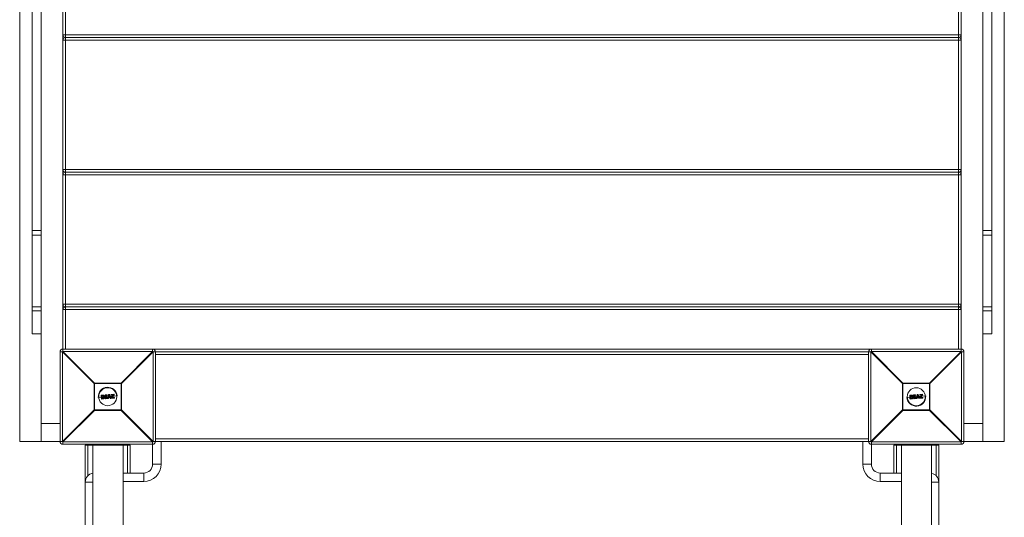
# Model space of a CAD drawing. Units: millimetres. Extents: x -1920 to 2090, y -2150 to 6200.
# Drawn here: x -968 to 128, y 4090 to 4644 of the extents above; entities that cross this region are included whole.
import ezdxf

# ---------------------------------------------------------------- set-up
doc = ezdxf.new("R2010")
doc.units = ezdxf.units.MM

msp = doc.modelspace()

# ---------------------------------------------------------------- linework, layer by layer
at = {"color": 7, "linetype": 'Continuous', "lineweight": 15}
for p, q in [((-968, 4174), (-968, 5174)), ((-944, 4174), (-944, 5174)), ((104, 4174), (104, 5174)), ((128, 5174), (128, 4174)), ((-954, 5094), (-954, 4294)), ((114, 5094), (114, 4294)), ((-920, 4274.4), (-920, 5073.6)), ((-917, 5071), (-917, 4277)), ((77, 4277), (77, 5071)), ((80, 4274.4), (80, 5073.6)), ((-920, 4627), (80, 4627)), ((80, 4621), (-920, 4621)), ((-917, 4624), (77, 4624)), ((-920, 4477), (80, 4477)), ((-917, 4474), (77, 4474)), ((80, 4471), (-920, 4471)), ((-944, 4409), (-954, 4409)), ((114, 4409), (104, 4409)), ((-944, 4404), (-954, 4404)), ((114, 4404), (104, 4404)), ((-944, 4324), (-954, 4324)), ((-944, 4319.5), (-954, 4319.5)), ((-920, 4327), (80, 4327)), ((80, 4321), (-920, 4321)), ((77, 4324), (-917, 4324)), ((114, 4324), (104, 4324)), ((114, 4319.5), (104, 4319.5)), ((-954, 4294), (-944, 4294)), ((104, 4294), (114, 4294)), ((-920, 4277), (80, 4277)), ((-820, 4274.4), (-820, 4277)), ((-20, 4277), (-20, 4274.4)), ((-920.4, 4274), (-923, 4274)), ((-923, 4174), (-923, 4274)), ((-885.2, 4238.8), (-920.4, 4274)), ((-920.4, 4274), (-920.4, 4174)), ((-920, 4274.4), (-884.8, 4239.2)), ((-820, 4274.4), (-920, 4274.4)), ((-855.2, 4239.2), (-820, 4274.4)), ((-819.6, 4274), (-854.8, 4238.8)), ((-819.6, 4174), (-819.6, 4274)), ((-819.6, 4274), (-20.4, 4274)), ((-817, 4274), (-817, 4174)), ((-23, 4271), (-817, 4271)), ((-23, 4174), (-23, 4274)), ((14.8, 4238.8), (-20.4, 4274)), ((-20.4, 4274), (-20.4, 4174)), ((-20, 4274.4), (15.2, 4239.2)), ((80, 4274.4), (-20, 4274.4)), ((44.8, 4239.2), (80, 4274.4)), ((80.4, 4274), (45.2, 4238.8)), ((80.4, 4174), (80.4, 4274)), ((83, 4274), (80.4, 4274)), ((83, 4274), (83, 4174)), ((-885.2, 4209.2), (-885.2, 4238.8)), ((-854.8, 4238.8), (-885.2, 4238.8)), ((-884.8, 4239.2), (-884.8, 4208.8)), ((-884.8, 4239.2), (-855.2, 4239.2)), ((-855.2, 4208.8), (-855.2, 4239.2)), ((-854.8, 4238.8), (-854.8, 4209.2)), ((45.2, 4238.8), (14.8, 4238.8)), ((14.8, 4209.2), (14.8, 4238.8)), ((15.2, 4239.2), (15.2, 4208.8)), ((15.2, 4239.2), (44.8, 4239.2)), ((44.8, 4208.8), (44.8, 4239.2)), ((45.2, 4238.8), (45.2, 4209.2)), ((-880.4, 4223.2), (-877.2, 4223.5)), ((-877, 4221.6), (-877.3, 4225.5)), ((-876, 4225.6), (-877.2, 4225.5)), ((-877.2, 4225.5), (-876.9, 4221.6)), ((-877.1, 4225.7), (-876, 4225.8)), ((-876.9, 4221.6), (-875.7, 4221.7)), ((-875.7, 4221.5), (-876.8, 4221.4)), ((-876.4, 4225.1), (-876.2, 4225.2)), ((-876.2, 4222.1), (-876.4, 4225.1)), ((-876.2, 4224.9), (-876.2, 4224.9)), ((-876.2, 4224.9), (-876, 4222.3)), ((-876, 4222.1), (-876.2, 4222.1)), ((-876.1, 4223.5), (-874.4, 4223.7)), ((-876, 4222.3), (-876, 4222.3)), ((-875.1, 4224.9), (-875.1, 4224.9)), ((-874.9, 4222.5), (-874.9, 4222.5)), ((-873.4, 4223.7), (-872.3, 4223.8)), ((-873, 4225.4), (-873, 4225.8)), ((-872.8, 4226), (-870.9, 4226.2)), ((-870.9, 4226), (-872.8, 4225.8)), ((-872.8, 4225.8), (-872.8, 4225.5)), ((-872.8, 4225.5), (-872.2, 4225.5)), ((-872.4, 4225.3), (-872.8, 4225.3)), ((-872.7, 4221.9), (-872.7, 4222.3)), ((-872.6, 4222.5), (-872.2, 4222.5)), ((-872.6, 4222.3), (-872.5, 4221.9)), ((-872, 4222.3), (-872.6, 4222.3)), ((-872.5, 4221.9), (-870.6, 4222.1)), ((-870.6, 4221.9), (-872.5, 4221.7)), ((-872.2, 4222.5), (-872.4, 4225.3)), ((-872.2, 4225.5), (-872, 4222.3)), ((-871.3, 4222.4), (-871.5, 4225.6)), ((-871.5, 4225.6), (-870.9, 4225.6)), ((-871.3, 4225.4), (-871.1, 4222.6)), ((-870.9, 4225.4), (-871.3, 4225.4)), ((-870.7, 4222.4), (-871.3, 4222.4)), ((-871.2, 4223.9), (-869.6, 4224)), ((-871.1, 4222.6), (-870.7, 4222.6)), ((-870.9, 4225.6), (-870.9, 4226)), ((-870.7, 4226), (-870.7, 4225.6)), ((-870.6, 4222.1), (-870.7, 4222.4)), ((-870.5, 4222.4), (-870.4, 4222.1)), ((-870.1, 4222.2), (-869.1, 4226.2)), ((-868.9, 4226.1), (-869.9, 4222.1)), ((-869.9, 4222.1), (-869.2, 4222.2)), ((-869.9, 4222.1), (-869.9, 4221.9)), ((-869.2, 4222), (-869.9, 4221.9)), ((-869.2, 4222.2), (-869, 4223.1)), ((-869, 4223.1), (-867.4, 4223.2)), ((-868.9, 4222.9), (-869, 4222.1)), ((-868.9, 4226.3), (-868, 4226.4)), ((-868, 4226.2), (-868.9, 4226.1)), ((-868.9, 4223.4), (-868.4, 4225.8)), ((-867.5, 4223.5), (-868.9, 4223.4)), ((-867.5, 4223), (-868.9, 4222.9)), ((-868.4, 4225.1), (-868.7, 4223.7)), ((-868.7, 4223.7), (-867.8, 4223.7)), ((-868.6, 4224.1), (-868, 4224.2)), ((-868.4, 4225.8), (-867.5, 4223.5)), ((-867.8, 4223.7), (-868.4, 4225.1)), ((-866.4, 4222.4), (-868, 4226.2)), ((-867.8, 4226.3), (-866.2, 4222.5)), ((-867.3, 4222.3), (-867.5, 4223)), ((-867.4, 4223.2), (-867.1, 4222.3)), ((-867.1, 4222.3), (-866.4, 4222.4)), ((-866.4, 4222.2), (-867.1, 4222.1)), ((-867, 4224.2), (-865.2, 4224.4)), ((-866.1, 4225.9), (-866.2, 4226.3)), ((-866, 4226.5), (-863.2, 4226.8)), ((-866, 4223.1), (-864.2, 4225.9)), ((-866, 4222.4), (-866, 4223)), ((-863.2, 4226.6), (-865.9, 4226.4)), ((-865.9, 4226.4), (-865.9, 4225.9)), ((-865.9, 4225.9), (-863.8, 4226.1)), ((-864.2, 4225.9), (-865.9, 4225.7)), ((-863.8, 4226.1), (-865.8, 4223)), ((-865.8, 4223), (-865.7, 4222.4)), ((-862.8, 4222.5), (-865.8, 4222.2)), ((-865.7, 4222.4), (-862.7, 4222.7)), ((-865.1, 4222.9), (-863.1, 4226)), ((-862.8, 4223.1), (-865.1, 4222.9)), ((-863, 4225.9), (-864.7, 4223.1)), ((-864.7, 4223.1), (-862.8, 4223.3)), ((-863.9, 4224.5), (-859.6, 4224.8)), ((-863.1, 4226), (-863.2, 4226.6)), ((-863, 4226.6), (-863, 4226)), ((-862.7, 4222.7), (-862.8, 4223.1)), ((-862.6, 4223.1), (-862.6, 4222.7)), ((19.6, 4223.2), (22.8, 4223.5)), ((23, 4221.6), (22.7, 4225.5)), ((24, 4225.6), (22.8, 4225.5)), ((22.8, 4225.5), (23.1, 4221.6)), ((22.9, 4225.7), (24, 4225.8)), ((23.1, 4221.6), (24.3, 4221.7)), ((24.3, 4221.5), (23.2, 4221.4)), ((23.6, 4225.1), (23.8, 4225.2)), ((23.8, 4222.1), (23.6, 4225.1)), ((23.8, 4224.9), (23.8, 4224.9)), ((23.8, 4224.9), (24, 4222.3)), ((24, 4222.1), (23.8, 4222.1)), ((23.9, 4223.5), (25.6, 4223.7)), ((24, 4222.3), (24, 4222.3)), ((24.9, 4224.9), (24.9, 4224.9)), ((25.1, 4222.5), (25.1, 4222.5)), ((26.6, 4223.7), (27.7, 4223.8)), ((27, 4225.4), (27, 4225.8)), ((27.2, 4226), (29.1, 4226.2)), ((29.1, 4226), (27.2, 4225.8)), ((27.2, 4225.8), (27.2, 4225.5)), ((27.2, 4225.5), (27.8, 4225.5)), ((27.6, 4225.3), (27.2, 4225.3)), ((27.3, 4221.9), (27.3, 4222.3)), ((27.4, 4222.5), (27.8, 4222.5)), ((27.4, 4222.3), (27.5, 4221.9)), ((28, 4222.3), (27.4, 4222.3)), ((27.5, 4221.9), (29.4, 4222.1)), ((29.4, 4221.9), (27.5, 4221.7)), ((27.8, 4222.5), (27.6, 4225.3)), ((27.8, 4225.5), (28, 4222.3)), ((28.7, 4222.4), (28.5, 4225.6)), ((28.5, 4225.6), (29.1, 4225.6)), ((28.7, 4225.4), (28.9, 4222.6)), ((29.1, 4225.4), (28.7, 4225.4)), ((29.3, 4222.4), (28.7, 4222.4)), ((28.8, 4223.9), (30.4, 4224)), ((28.9, 4222.6), (29.3, 4222.6)), ((29.1, 4225.6), (29.1, 4226)), ((29.3, 4226), (29.3, 4225.6)), ((29.4, 4222.1), (29.3, 4222.4)), ((29.5, 4222.4), (29.6, 4222.1)), ((29.9, 4222.2), (30.9, 4226.2)), ((31.1, 4226.1), (30.1, 4222.1)), ((30.1, 4222.1), (30.8, 4222.2)), ((30.1, 4222.1), (30.1, 4221.9)), ((30.8, 4222), (30.1, 4221.9)), ((30.8, 4222.2), (31, 4223.1)), ((31, 4223.1), (32.6, 4223.2)), ((31.1, 4222.9), (31, 4222.1)), ((31.1, 4226.3), (32, 4226.4)), ((32, 4226.2), (31.1, 4226.1)), ((31.1, 4223.4), (31.6, 4225.8)), ((32.5, 4223.5), (31.1, 4223.4)), ((32.5, 4223), (31.1, 4222.9)), ((31.6, 4225.1), (31.3, 4223.7)), ((31.3, 4223.7), (32.2, 4223.7)), ((31.4, 4224.1), (32, 4224.2)), ((31.6, 4225.8), (32.5, 4223.5)), ((32.2, 4223.7), (31.6, 4225.1)), ((33.6, 4222.4), (32, 4226.2)), ((32.2, 4226.3), (33.8, 4222.5)), ((32.7, 4222.3), (32.5, 4223)), ((32.6, 4223.2), (32.9, 4222.3)), ((32.9, 4222.3), (33.6, 4222.4)), ((33.6, 4222.2), (32.9, 4222.1)), ((33, 4224.2), (34.8, 4224.4)), ((33.9, 4225.9), (33.8, 4226.3)), ((34, 4226.5), (36.8, 4226.8)), ((34, 4223.1), (35.8, 4225.9)), ((34, 4222.4), (34, 4223)), ((36.8, 4226.6), (34.1, 4226.4)), ((34.1, 4226.4), (34.1, 4225.9)), ((34.1, 4225.9), (36.2, 4226.1)), ((35.8, 4225.9), (34.1, 4225.7)), ((36.2, 4226.1), (34.2, 4223)), ((34.2, 4223), (34.3, 4222.4)), ((37.2, 4222.5), (34.2, 4222.2)), ((34.3, 4222.4), (37.3, 4222.7)), ((34.9, 4222.9), (36.9, 4226)), ((37.2, 4223.1), (34.9, 4222.9)), ((37, 4225.9), (35.3, 4223.1)), ((35.3, 4223.1), (37.2, 4223.3)), ((36.1, 4224.5), (40.4, 4224.8)), ((36.9, 4226), (36.8, 4226.6)), ((37, 4226.6), (37, 4226)), ((37.3, 4222.7), (37.2, 4223.1)), ((37.4, 4223.1), (37.4, 4222.7)), ((-920.4, 4174), (-885.2, 4209.2)), ((-884.8, 4208.8), (-920, 4173.6)), ((-885.2, 4209.2), (-854.8, 4209.2)), ((-855.2, 4208.8), (-884.8, 4208.8)), ((-820, 4173.6), (-855.2, 4208.8)), ((-854.8, 4209.2), (-819.6, 4174)), ((-20.4, 4174), (14.8, 4209.2)), ((15.2, 4208.8), (-20, 4173.6)), ((14.8, 4209.2), (45.2, 4209.2)), ((44.8, 4208.8), (15.2, 4208.8)), ((80, 4173.6), (44.8, 4208.8)), ((45.2, 4209.2), (80.4, 4174)), ((-817, 4177), (-23, 4177)), ((-968, 4174), (-920.4, 4174)), ((-920, 4173.6), (-820, 4173.6)), ((-920, 4173.6), (-920, 4171)), ((-820, 4171), (-920, 4171)), ((-895, 4031.5), (-895, 4170)), ((-895, 4170), (-845, 4170)), ((-890, 4170), (-890, 4171)), ((-889.7, 4171), (-889.7, 4170)), ((-886.4, 4170), (-886.4, 2268)), ((-852.9, 2268), (-852.9, 4170)), ((-849.7, 4171), (-849.7, 4170)), ((-845, 4139), (-845, 4170)), ((-820, 4149), (-820, 4173.6)), ((-20.4, 4174), (-819.6, 4174)), ((-20, 4173.6), (80, 4173.6)), ((-20, 4173.6), (-20, 4149)), ((80, 4171), (-20, 4171)), ((5, 4139), (5, 4170)), ((5, 4170), (55, 4170)), ((10, 4170), (10, 4171)), ((10.3, 4171), (10.3, 4170)), ((13.6, 4170), (13.6, 2268)), ((47.1, 2268), (47.1, 4170)), ((50.3, 4171), (50.3, 4170)), ((55, 4170), (55, 4031.5)), ((80, 4171), (80, 4173.6)), ((80.4, 4174), (128, 4174)), ((-820, 4149), (-810.5, 4149)), ((-29.5, 4149), (-20, 4149)), ((-852.9, 4139), (-830, 4139)), ((-830, 4139), (-830, 4129.5)), ((-10, 4129.5), (-10, 4139)), ((-10, 4139), (13.6, 4139))]:
    msp.add_line(p, q, dxfattribs=at)
at = {"color": 8, "linetype": 'Continuous', "lineweight": 15}
for p, q in [((-944, 4194), (-923, 4194)), ((83, 4194), (104, 4194)), ((-892, 4136.1), (-892, 4170)), ((-879.7, 4171), (-879.7, 4170)), ((-859.7, 4171), (-859.7, 4170)), ((-848, 4139), (-848, 4170)), ((-810.5, 4174), (-810.5, 4149)), ((-29.5, 4149), (-29.5, 4174)), ((8, 4139), (8, 4170)), ((20.3, 4171), (20.3, 4170)), ((40.3, 4171), (40.3, 4170)), ((52, 4136.1), (52, 4170)), ((-895, 4129), (-886.4, 4129)), ((-830, 4129.5), (-852.9, 4129.5)), ((13.6, 4129.5), (-10, 4129.5)), ((47.1, 4129), (55, 4129))]:
    msp.add_line(p, q, dxfattribs=at)
at = {"color": 7, "linetype": 'Continuous', "lineweight": 15}
for centre in [(-870, 4224), (30, 4224)]:
    msp.add_circle(centre, 10, dxfattribs=at)
for centre, radius, start, end in [((-917, 4627), 3, 180, 270), ((77, 4627), 3, 270, 0), ((-917, 4621), 3, 90, 180), ((77, 4621), 3, 0, 90), ((-917, 4477), 3, 180, 270), ((-917, 4471), 3, 90, 180), ((77, 4477), 3, 270, 360), ((77, 4471), 3, 0, 90), ((-917, 4327), 3, 180, 270), ((-917, 4321), 3, 90, 180), ((77, 4327), 3, 270, 360), ((77, 4321), 3, 360, 90), ((-920, 4274), 3, 90, 180), ((-820, 4274), 3, 360, 90), ((-20, 4274), 3, 90, 180), ((80, 4274), 3, 0, 90), ((-897.4, 4251.4), 32.3, 134.5086, 135.4914), ((-842.6, 4251.4), 32.3, 44.5086, 45.4914), ((2.6, 4251.4), 32.3, 134.5086, 135.4914), ((57.4, 4251.4), 32.3, 44.5086, 45.4914), ((-862.2, 4216.2), 32.3, 134.5086, 135.4914), ((-870, 4224), 10.5, 4.3537, 184.3537), ((-877.8, 4216.2), 32.3, 44.5086, 45.4914), ((37.8, 4216.2), 32.3, 134.5086, 135.4914), ((22.2, 4216.2), 32.3, 44.5086, 45.4914), ((-877.1, 4225.5), 0.2, 94.3537, 184.3537), ((-877.1, 4224.9), 0.657, 91.2932, 105.4279), ((-876.9, 4225.6), 0.271, 151.943, 193.538), ((-877, 4222.3), 0.709, 264.1111, 277.1905), ((-876.8, 4221.6), 0.2, 184.3537, 274.3537), ((-876.6, 4221.6), 0.273, 175.1445, 216.6871), ((-872.8, 4225.8), 0.2, 94.3537, 184.3537), ((-872.8, 4225), 0.806, 91.2319, 104.4557), ((-872.8, 4224.5), 0.978, 91.778, 102.6607), ((-872.8, 4225.5), 0.2, 184.3537, 274.3537), ((-872.2, 4225.9), 0.635, 171.2893, 188.4279), ((-872.1, 4225.5), 0.728, 180.1265, 196.6911), ((-872.5, 4222.3), 0.2, 94.3537, 184.3537), ((-872.7, 4223.3), 1.08, 266.8114, 276.6953), ((-872.6, 4222.8), 0.87, 265.0123, 277.2449), ((-872.5, 4221.9), 0.2, 184.3537, 274.3537), ((-871.8, 4222.4), 0.724, 171.9907, 188.5734), ((-871.9, 4221.9), 0.639, 180.2744, 197.3828), ((-868.8, 4226.2), 2.14, 180.5116, 185.5706), ((-870.9, 4226), 0.2, 4.3537, 94.3537), ((-870.8, 4225.1), 0.921, 84.811, 97.5696), ((-870.8, 4224.5), 1.12, 86.5085, 97.0044), ((-870.9, 4225.6), 0.2, 274.3537, 4.3537), ((-868.5, 4225.7), 2.46, 183.0972, 187.9777), ((-868.2, 4222.7), 2.45, 180.7221, 185.6083), ((-870.7, 4222.4), 0.2, 4.3537, 94.3537), ((-870.7, 4223.7), 1.23, 271.945, 281.4762), ((-870.7, 4223.1), 0.995, 271.3769, 283.1772), ((-870.6, 4222.1), 0.2, 274.3537, 4.3537), ((-868.5, 4222.2), 2.15, 183.1356, 188.1853), ((-869.7, 4223.1), 1.03, 247.4793, 258.7576), ((-869.9, 4222.1), 0.2, 165.9222, 274.3537), ((-868.9, 4223.2), 1.08, 254.9917, 265.3296), ((-871.8, 4221.9), 2.62, 1.2119, 5.3531), ((-869.2, 4222.2), 0.2, 274.3537, 347.5109), ((-868.9, 4226.1), 0.2, 94.3537, 165.9222), ((-869.1, 4225.4), 0.8, 72.2571, 86.8837), ((-870.2, 4226.1), 1.31, 2.3685, 10.6371), ((-868.8, 4226.2), 0.783, 1.0409, 14.9143), ((-868, 4226.2), 0.2, 22.7853, 94.3537), ((-867.5, 4225), 1.3, 106.5575, 114.7217), ((-867.4, 4223), 0.757, 279.228, 295.3471), ((-867.1, 4222.3), 0.2, 201.1966, 274.3537), ((-867.7, 4222.2), 0.614, 350.7675, 8.6012), ((-866.6, 4222.9), 0.576, 288.4421, 306.9891), ((-866.4, 4222.4), 0.2, 274.3537, 22.7853), ((-866.9, 4222.3), 0.501, 347.6064, 9.5389), ((-866, 4226.4), 0.2, 94.3537, 184.3537), ((-865.9, 4225.3), 1.03, 91.0017, 103.4946), ((-865.9, 4225.9), 0.2, 184.3537, 274.3537), ((-865.9, 4224.7), 1.29, 91.6818, 101.6229), ((-866.3, 4226.4), 0.416, 358.1834, 24.6356), ((-866.6, 4221.7), 1.54, 55.8008, 64.1091), ((-865.8, 4223), 0.2, 148.0314, 184.3537), ((-866, 4224.5), 1.55, 268.3079, 276.5729), ((-865.9, 4223.5), 1.11, 265.8927, 277.4511), ((-865.8, 4222.4), 0.2, 184.3537, 274.3537), ((-866.4, 4225.9), 0.474, 345.152, 10.8001), ((-866.2, 4222.4), 0.428, 344.6269, 10.3935), ((-863.4, 4226.6), 0.272, 355.1795, 36.7175), ((-863.2, 4226.6), 0.2, 4.3537, 94.3537), ((-863.1, 4225.9), 0.657, 83.2826, 97.4143), ((-863.2, 4225.7), 0.303, 31.4423, 65.2908), ((-863, 4225.1), 0.896, 86.2678, 96.6045), ((-863.2, 4226), 0.2, 328.0255, 4.3537), ((-863.1, 4223.1), 0.301, 354.4815, 35.6272), ((-862.8, 4223.1), 0.2, 4.3537, 94.3537), ((-862.8, 4224), 0.903, 272.1337, 282.3503), ((-863, 4222.6), 0.27, 331.6199, 13.6487), ((-862.8, 4222.7), 0.2, 274.3537, 4.3537), ((-862.8, 4223.4), 0.706, 271.5175, 284.6208), ((30, 4224), 10.5, 184.3537, 4.3537), ((22.9, 4225.5), 0.2, 94.3537, 184.3537), ((22.9, 4224.9), 0.657, 91.2932, 105.4279), ((23.1, 4225.6), 0.271, 151.943, 193.538), ((23, 4222.3), 0.709, 264.1111, 277.1905), ((23.2, 4221.6), 0.2, 184.3537, 274.3537), ((23.4, 4221.6), 0.273, 175.1445, 216.6871), ((27.2, 4225.8), 0.2, 94.3537, 184.3537), ((27.2, 4225), 0.806, 91.2319, 104.4557), ((27.2, 4224.5), 0.978, 91.778, 102.6607), ((27.2, 4225.5), 0.2, 184.3537, 274.3537), ((27.8, 4225.9), 0.635, 171.2893, 188.4279), ((27.9, 4225.5), 0.728, 180.1265, 196.6911), ((27.5, 4222.3), 0.2, 94.3537, 184.3537), ((27.3, 4223.3), 1.08, 266.8114, 276.6953), ((27.4, 4222.8), 0.87, 265.0123, 277.2449), ((27.5, 4221.9), 0.2, 184.3537, 274.3537), ((28.2, 4222.4), 0.724, 171.9907, 188.5734), ((28.1, 4221.9), 0.639, 180.2744, 197.3828), ((31.2, 4226.2), 2.14, 180.5116, 185.5706), ((29.1, 4226), 0.2, 4.3537, 94.3537), ((29.2, 4225.1), 0.921, 84.811, 97.5696), ((29.2, 4224.5), 1.12, 86.5085, 97.0044), ((29.1, 4225.6), 0.2, 274.3537, 4.3537), ((31.5, 4225.7), 2.46, 183.0972, 187.9777), ((31.8, 4222.7), 2.45, 180.7221, 185.6083), ((29.3, 4222.4), 0.2, 4.3537, 94.3537), ((29.3, 4223.7), 1.23, 271.945, 281.4762), ((29.3, 4223.1), 0.995, 271.3769, 283.1772), ((29.4, 4222.1), 0.2, 274.3537, 4.3537), ((31.5, 4222.2), 2.15, 183.1356, 188.1853), ((30.3, 4223.1), 1.03, 247.4793, 258.7576), ((30.1, 4222.1), 0.2, 165.9222, 274.3537), ((31.1, 4223.2), 1.08, 254.9917, 265.3296), ((28.2, 4221.9), 2.62, 1.2119, 5.3531), ((30.8, 4222.2), 0.2, 274.3537, 347.5109), ((31.1, 4226.1), 0.2, 94.3537, 165.9222), ((30.9, 4225.4), 0.8, 72.2571, 86.8837), ((29.8, 4226.1), 1.31, 2.3685, 10.6371), ((31.2, 4226.2), 0.783, 1.0409, 14.9143), ((32, 4226.2), 0.2, 22.7853, 94.3537), ((32.5, 4225), 1.3, 106.5575, 114.7217), ((32.6, 4223), 0.757, 279.228, 295.3471), ((32.9, 4222.3), 0.2, 201.1966, 274.3537), ((32.3, 4222.2), 0.614, 350.7675, 8.6012), ((33.4, 4222.9), 0.576, 288.4421, 306.9891), ((33.6, 4222.4), 0.2, 274.3537, 22.7853), ((33.1, 4222.3), 0.501, 347.6064, 9.5389), ((34, 4226.4), 0.2, 94.3537, 184.3537), ((34.1, 4225.3), 1.03, 91.0017, 103.4946), ((34.1, 4225.9), 0.2, 184.3537, 274.3537), ((34.1, 4224.7), 1.29, 91.6818, 101.6229), ((33.7, 4226.4), 0.416, 358.1834, 24.6356), ((33.4, 4221.7), 1.54, 55.8008, 64.1091), ((34.2, 4223), 0.2, 148.0314, 184.3537), ((34, 4224.5), 1.55, 268.3079, 276.5729), ((34.1, 4223.5), 1.11, 265.8927, 277.4511), ((34.2, 4222.4), 0.2, 184.3537, 274.3537), ((33.6, 4225.9), 0.474, 345.152, 10.8001), ((33.8, 4222.4), 0.428, 344.6269, 10.3935), ((36.6, 4226.6), 0.272, 355.1795, 36.7175), ((36.8, 4226.6), 0.2, 4.3537, 94.3537), ((36.9, 4225.9), 0.657, 83.2826, 97.4143), ((36.8, 4225.7), 0.303, 31.4423, 65.2908), ((37, 4225.1), 0.896, 86.2678, 96.6045), ((36.8, 4226), 0.2, 328.0255, 4.3537), ((36.9, 4223.1), 0.301, 354.4815, 35.6272), ((37.2, 4223.1), 0.2, 4.3537, 94.3537), ((37.2, 4224), 0.903, 272.1337, 282.3503), ((37, 4222.6), 0.27, 331.6199, 13.6487), ((37.2, 4222.7), 0.2, 274.3537, 4.3537), ((37.2, 4223.4), 0.706, 271.5175, 284.6208), ((-862.2, 4231.8), 32.3, 224.5086, 225.4914), ((-877.8, 4231.8), 32.3, 314.5086, 315.4914), ((37.8, 4231.8), 32.3, 224.5086, 225.4914), ((22.2, 4231.8), 32.3, 314.5086, 315.4914), ((-920, 4174), 3, 180, 270), ((-897.4, 4196.6), 32.3, 224.5086, 225.4914), ((-842.6, 4196.6), 32.3, 314.5086, 315.4914), ((-820, 4174), 3, 270, 0), ((-20, 4174), 3, 180, 270), ((2.6, 4196.6), 32.3, 224.5086, 225.4914), ((57.4, 4196.6), 32.3, 314.5086, 315.4914), ((80, 4174), 3, 270, 0), ((-830, 4149), 19.5, 270, 0), ((-830, 4149), 10, 270, 360), ((-10, 4149), 19.5, 180, 270), ((-10, 4149), 10, 180, 270), ((-885, 4129), 10, 98.1938, 180), ((45, 4129), 10, 0, 78.0254)]:
    msp.add_arc(centre, radius, start, end, dxfattribs=at)
for points, knots in [([(-876.2, 4224.9), (-876.2, 4224.9), (-876.2, 4225), (-876.2, 4225), (-876.3, 4225), (-876.3, 4225.1), (-876.4, 4225.1), (-876.4, 4225.1)], [0, 0, 0, 0, 0.25, 0.25, 0.5, 0.5, 1, 1, 1, 1]), ([(-876.2, 4225.2), (-876, 4225.2), (-875.8, 4225.2), (-875.5, 4225.2), (-875.4, 4225.2), (-875.3, 4225.2), (-875.3, 4225.1), (-875.2, 4225.1), (-875.1, 4225.1), (-875.1, 4225.1)], [0, 0, 0, 0, 0.5, 0.5, 0.75, 0.75, 0.875, 0.875, 1, 1, 1, 1]), ([(-876.2, 4224.9), (-876.2, 4224.9), (-876.2, 4225), (-876.2, 4225), (-876.2, 4225.1), (-876.2, 4225.2)], [0, 0, 0, 0, 0.5, 0.5, 1, 1, 1, 1]), ([(-875.1, 4224.9), (-875.2, 4224.9), (-875.2, 4224.9), (-875.3, 4224.9), (-875.3, 4225), (-875.4, 4225), (-875.5, 4225), (-875.6, 4225), (-875.6, 4225), (-875.8, 4225), (-876, 4225), (-876.2, 4224.9)], [0, 0, 0, 0, 0.125, 0.125, 0.25, 0.25, 0.375, 0.375, 0.5, 0.5, 1, 1, 1, 1]), ([(-876, 4222.3), (-876, 4222.3), (-876, 4222.3), (-876, 4222.2), (-876.1, 4222.2), (-876.1, 4222.2), (-876.2, 4222.1), (-876.2, 4222.1)], [0, 0, 0, 0, 0.25, 0.25, 0.5, 0.5, 1, 1, 1, 1]), ([(-876, 4225.8), (-875.7, 4225.8), (-875.5, 4225.8), (-875.1, 4225.8), (-874.9, 4225.8), (-874.7, 4225.7), (-874.7, 4225.7), (-874.5, 4225.6), (-874.5, 4225.6), (-874.4, 4225.6)], [0, 0, 0, 0, 0.5, 0.5, 0.75, 0.75, 0.875, 0.875, 1, 1, 1, 1]), ([(-876, 4225.8), (-876, 4225.8), (-876, 4225.8), (-876, 4225.7), (-876, 4225.6), (-876, 4225.6)], [0, 0, 0, 0, 0.5, 0.5, 1, 1, 1, 1]), ([(-874.5, 4225.4), (-874.6, 4225.4), (-874.6, 4225.5), (-874.8, 4225.5), (-874.8, 4225.5), (-875, 4225.6), (-875.1, 4225.6), (-875.5, 4225.6), (-875.8, 4225.6), (-876, 4225.6)], [0, 0, 0, 0, 0.125, 0.125, 0.25, 0.25, 0.5, 0.5, 1, 1, 1, 1]), ([(-876, 4222.3), (-875.8, 4222.3), (-875.6, 4222.3), (-875.3, 4222.3), (-875.2, 4222.4), (-875.1, 4222.4), (-875.1, 4222.4), (-875, 4222.5), (-874.9, 4222.5), (-874.9, 4222.5)], [0, 0, 0, 0, 0.5, 0.5, 0.75, 0.75, 0.875, 0.875, 1, 1, 1, 1]), ([(-874.8, 4222.4), (-874.8, 4222.3), (-874.9, 4222.3), (-875, 4222.3), (-875, 4222.2), (-875.2, 4222.2), (-875.3, 4222.1), (-875.5, 4222.1), (-875.6, 4222.1), (-875.8, 4222.1), (-875.9, 4222.1), (-876, 4222.1)], [0, 0, 0, 0, 0.125, 0.125, 0.25, 0.25, 0.5, 0.5, 0.75, 0.75, 1, 1, 1, 1]), ([(-876, 4222.3), (-876, 4222.3), (-876, 4222.3), (-876, 4222.2), (-876, 4222.1), (-876, 4222.1)], [0, 0, 0, 0, 0.5, 0.5, 1, 1, 1, 1]), ([(-875.7, 4221.7), (-875.6, 4221.7), (-875.5, 4221.7), (-875.2, 4221.7), (-875.1, 4221.7), (-874.8, 4221.8), (-874.7, 4221.8), (-874.6, 4221.9), (-874.5, 4222), (-874.4, 4222), (-874.3, 4222.1), (-874.3, 4222.1)], [0, 0, 0, 0, 0.25, 0.25, 0.5, 0.5, 0.75, 0.75, 0.875, 0.875, 1, 1, 1, 1]), ([(-874.1, 4221.9), (-874.2, 4221.9), (-874.3, 4221.9), (-874.4, 4221.8), (-874.4, 4221.8), (-874.6, 4221.7), (-874.7, 4221.6), (-875, 4221.6), (-875.1, 4221.5), (-875.4, 4221.5), (-875.5, 4221.5), (-875.7, 4221.5)], [0, 0, 0, 0, 0.125, 0.125, 0.25, 0.25, 0.5, 0.5, 0.75, 0.75, 1, 1, 1, 1]), ([(-875.7, 4221.5), (-875.7, 4221.5), (-875.7, 4221.5), (-875.7, 4221.6), (-875.7, 4221.6), (-875.7, 4221.7)], [0, 0, 0, 0, 0.5, 0.5, 1, 1, 1, 1]), ([(-875.1, 4225.1), (-875, 4225), (-875, 4225), (-874.8, 4224.9), (-874.8, 4224.9), (-874.6, 4224.8), (-874.6, 4224.7), (-874.4, 4224.4), (-874.4, 4224.3), (-874.3, 4224), (-874.3, 4223.9), (-874.3, 4223.8)], [0, 0, 0, 0, 0.125, 0.125, 0.25, 0.25, 0.5, 0.5, 0.75, 0.75, 1, 1, 1, 1]), ([(-875.1, 4224.9), (-875.1, 4224.9), (-875.1, 4224.9), (-875.1, 4225), (-875.1, 4225), (-875.1, 4225.1)], [0, 0, 0, 0, 0.5, 0.5, 1, 1, 1, 1]), ([(-874.5, 4223.7), (-874.5, 4223.9), (-874.5, 4224), (-874.5, 4224.2), (-874.6, 4224.3), (-874.7, 4224.5), (-874.8, 4224.6), (-874.9, 4224.7), (-874.9, 4224.8), (-875, 4224.8), (-875.1, 4224.9), (-875.1, 4224.9)], [0, 0, 0, 0, 0.25, 0.25, 0.5, 0.5, 0.75, 0.75, 0.875, 0.875, 1, 1, 1, 1]), ([(-874.9, 4222.5), (-874.9, 4222.6), (-874.8, 4222.6), (-874.7, 4222.7), (-874.7, 4222.7), (-874.6, 4222.9), (-874.5, 4223), (-874.5, 4223.2), (-874.5, 4223.3), (-874.4, 4223.5), (-874.4, 4223.6), (-874.5, 4223.7)], [0, 0, 0, 0, 0.125, 0.125, 0.25, 0.25, 0.5, 0.5, 0.75, 0.75, 1, 1, 1, 1]), ([(-874.9, 4222.5), (-874.9, 4222.5), (-874.9, 4222.5), (-874.9, 4222.4), (-874.8, 4222.4), (-874.8, 4222.4)], [0, 0, 0, 0, 0.5, 0.5, 1, 1, 1, 1]), ([(-874.3, 4223.8), (-874.3, 4223.6), (-874.3, 4223.5), (-874.3, 4223.2), (-874.3, 4223.1), (-874.4, 4222.9), (-874.5, 4222.7), (-874.6, 4222.6), (-874.6, 4222.5), (-874.7, 4222.4), (-874.8, 4222.4), (-874.8, 4222.4)], [0, 0, 0, 0, 0.25, 0.25, 0.5, 0.5, 0.75, 0.75, 0.875, 0.875, 1, 1, 1, 1]), ([(-874.4, 4225.6), (-874.4, 4225.6), (-874.4, 4225.6), (-874.5, 4225.5), (-874.5, 4225.4), (-874.5, 4225.4)], [0, 0, 0, 0, 0.5, 0.5, 1, 1, 1, 1]), ([(-873.6, 4223.8), (-873.6, 4224), (-873.6, 4224.1), (-873.7, 4224.4), (-873.8, 4224.6), (-873.9, 4224.9), (-874, 4225), (-874.2, 4225.2), (-874.3, 4225.2), (-874.4, 4225.3), (-874.5, 4225.4), (-874.5, 4225.4)], [0, 0, 0, 0, 0.25, 0.25, 0.5, 0.5, 0.75, 0.75, 0.875, 0.875, 1, 1, 1, 1]), ([(-874.5, 4223.7), (-874.5, 4223.7), (-874.4, 4223.7), (-874.4, 4223.7), (-874.3, 4223.8), (-874.3, 4223.8)], [0, 0, 0, 0, 0.5, 0.5, 1, 1, 1, 1]), ([(-874.4, 4225.6), (-874.3, 4225.5), (-874.3, 4225.5), (-874.1, 4225.4), (-874, 4225.3), (-873.9, 4225.1), (-873.7, 4225), (-873.6, 4224.8), (-873.6, 4224.7), (-873.5, 4224.5), (-873.5, 4224.4), (-873.4, 4224.2), (-873.4, 4224), (-873.4, 4223.8)], [0, 0, 0, 0, 0.125, 0.125, 0.25, 0.25, 0.5, 0.5, 0.625, 0.625, 0.75, 0.75, 1, 1, 1, 1]), ([(-874.3, 4222.1), (-874.2, 4222.1), (-874.2, 4222.2), (-874.1, 4222.3), (-874, 4222.4), (-873.9, 4222.6), (-873.8, 4222.7), (-873.7, 4223), (-873.6, 4223.2), (-873.6, 4223.4), (-873.6, 4223.5), (-873.6, 4223.6), (-873.6, 4223.7), (-873.6, 4223.8)], [0, 0, 0, 0, 0.125, 0.125, 0.25, 0.25, 0.5, 0.5, 0.75, 0.75, 0.875, 0.875, 1, 1, 1, 1]), ([(-874.1, 4221.9), (-874.1, 4221.9), (-874.2, 4222), (-874.2, 4222), (-874.3, 4222), (-874.3, 4222.1)], [0, 0, 0, 0, 0.5, 0.5, 1, 1, 1, 1]), ([(-873.4, 4223.8), (-873.4, 4223.7), (-873.4, 4223.6), (-873.4, 4223.5), (-873.4, 4223.4), (-873.4, 4223.1), (-873.4, 4222.9), (-873.6, 4222.6), (-873.7, 4222.5), (-873.8, 4222.2), (-873.9, 4222.2), (-874, 4222.1), (-874.1, 4222), (-874.1, 4221.9)], [0, 0, 0, 0, 0.125, 0.125, 0.25, 0.25, 0.5, 0.5, 0.75, 0.75, 0.875, 0.875, 1, 1, 1, 1]), ([(-873.4, 4223.8), (-873.4, 4223.8), (-873.4, 4223.8), (-873.5, 4223.8), (-873.5, 4223.8), (-873.6, 4223.8)], [0, 0, 0, 0, 0.5, 0.5, 1, 1, 1, 1]), ([(-872.4, 4225.3), (-872.4, 4225.3), (-872.4, 4225.3), (-872.3, 4225.4), (-872.2, 4225.5), (-872.2, 4225.5)], [0, 0, 0, 0, 0.5, 0.5, 1, 1, 1, 1]), ([(-872.2, 4222.5), (-872.2, 4222.5), (-872.1, 4222.5), (-872.1, 4222.4), (-872, 4222.4), (-872, 4222.3)], [0, 0, 0, 0, 0.5, 0.5, 1, 1, 1, 1]), ([(-871.3, 4225.4), (-871.3, 4225.4), (-871.3, 4225.4), (-871.3, 4225.4), (-871.3, 4225.4), (-871.4, 4225.5), (-871.5, 4225.5), (-871.5, 4225.6)], [0, 0, 0, 0, 0.25, 0.25, 0.5, 0.5, 1, 1, 1, 1]), ([(-871.1, 4222.6), (-871.1, 4222.6), (-871.1, 4222.6), (-871.1, 4222.6), (-871.1, 4222.5), (-871.2, 4222.5), (-871.2, 4222.4), (-871.3, 4222.4)], [0, 0, 0, 0, 0.25, 0.25, 0.5, 0.5, 1, 1, 1, 1]), ([(-868.9, 4222.9), (-868.9, 4222.9), (-868.9, 4222.9), (-868.9, 4223), (-869, 4223), (-869, 4223.1)], [0, 0, 0, 0, 0.5, 0.5, 1, 1, 1, 1]), ([(-868.7, 4223.7), (-868.7, 4223.7), (-868.7, 4223.6), (-868.7, 4223.6), (-868.8, 4223.6), (-868.8, 4223.5), (-868.9, 4223.5), (-868.9, 4223.4)], [0, 0, 0, 0, 0.25, 0.25, 0.5, 0.5, 1, 1, 1, 1]), ([(-868.4, 4225.1), (-868.4, 4225.1), (-868.4, 4225.1), (-868.4, 4225.2), (-868.4, 4225.2), (-868.4, 4225.3), (-868.4, 4225.4), (-868.4, 4225.6), (-868.4, 4225.7), (-868.4, 4225.8)], [0, 0, 0, 0, 0.125, 0.125, 0.25, 0.25, 0.5, 0.5, 1, 1, 1, 1]), ([(-867.8, 4223.7), (-867.8, 4223.7), (-867.8, 4223.7), (-867.8, 4223.7), (-867.7, 4223.7), (-867.6, 4223.6), (-867.6, 4223.6), (-867.5, 4223.5)], [0, 0, 0, 0, 0.25, 0.25, 0.5, 0.5, 1, 1, 1, 1]), ([(-867.5, 4223), (-867.5, 4223), (-867.5, 4223), (-867.5, 4223.1), (-867.4, 4223.1), (-867.4, 4223.2)], [0, 0, 0, 0, 0.5, 0.5, 1, 1, 1, 1]), ([(-864.7, 4223.1), (-864.7, 4223.1), (-864.7, 4223.1), (-864.8, 4223.1), (-864.8, 4223.1), (-864.9, 4223), (-865, 4222.9), (-865.1, 4222.9)], [0, 0, 0, 0, 0.25, 0.25, 0.5, 0.5, 1, 1, 1, 1]), ([(-864.2, 4225.9), (-864.2, 4225.9), (-864.2, 4225.9), (-864.2, 4225.9), (-864.2, 4225.9), (-864.1, 4225.9), (-864.1, 4225.9), (-864, 4226), (-863.9, 4226.1), (-863.8, 4226.1)], [0, 0, 0, 0, 0.125, 0.125, 0.25, 0.25, 0.5, 0.5, 1, 1, 1, 1]), ([(23.8, 4224.9), (23.8, 4224.9), (23.8, 4225), (23.8, 4225), (23.7, 4225), (23.7, 4225.1), (23.6, 4225.1), (23.6, 4225.1)], [0, 0, 0, 0, 0.25, 0.25, 0.5, 0.5, 1, 1, 1, 1]), ([(23.8, 4225.2), (24, 4225.2), (24.2, 4225.2), (24.5, 4225.2), (24.6, 4225.2), (24.7, 4225.2), (24.7, 4225.1), (24.8, 4225.1), (24.9, 4225.1), (24.9, 4225.1)], [0, 0, 0, 0, 0.5, 0.5, 0.75, 0.75, 0.875, 0.875, 1, 1, 1, 1]), ([(23.8, 4224.9), (23.8, 4224.9), (23.8, 4225), (23.8, 4225), (23.8, 4225.1), (23.8, 4225.2)], [0, 0, 0, 0, 0.5, 0.5, 1, 1, 1, 1]), ([(24.9, 4224.9), (24.8, 4224.9), (24.8, 4224.9), (24.7, 4224.9), (24.7, 4225), (24.6, 4225), (24.5, 4225), (24.4, 4225), (24.4, 4225), (24.2, 4225), (24, 4225), (23.8, 4224.9)], [0, 0, 0, 0, 0.125, 0.125, 0.25, 0.25, 0.375, 0.375, 0.5, 0.5, 1, 1, 1, 1]), ([(24, 4222.3), (24, 4222.3), (24, 4222.3), (24, 4222.2), (23.9, 4222.2), (23.9, 4222.2), (23.8, 4222.1), (23.8, 4222.1)], [0, 0, 0, 0, 0.25, 0.25, 0.5, 0.5, 1, 1, 1, 1]), ([(24, 4225.8), (24.3, 4225.8), (24.5, 4225.8), (24.9, 4225.8), (25.1, 4225.8), (25.3, 4225.7), (25.3, 4225.7), (25.5, 4225.6), (25.5, 4225.6), (25.6, 4225.6)], [0, 0, 0, 0, 0.5, 0.5, 0.75, 0.75, 0.875, 0.875, 1, 1, 1, 1]), ([(24, 4225.8), (24, 4225.8), (24, 4225.8), (24, 4225.7), (24, 4225.6), (24, 4225.6)], [0, 0, 0, 0, 0.5, 0.5, 1, 1, 1, 1]), ([(25.5, 4225.4), (25.4, 4225.4), (25.4, 4225.5), (25.2, 4225.5), (25.2, 4225.5), (25, 4225.6), (24.9, 4225.6), (24.5, 4225.6), (24.2, 4225.6), (24, 4225.6)], [0, 0, 0, 0, 0.125, 0.125, 0.25, 0.25, 0.5, 0.5, 1, 1, 1, 1]), ([(24, 4222.3), (24.2, 4222.3), (24.4, 4222.3), (24.7, 4222.3), (24.8, 4222.4), (24.9, 4222.4), (24.9, 4222.4), (25, 4222.5), (25.1, 4222.5), (25.1, 4222.5)], [0, 0, 0, 0, 0.5, 0.5, 0.75, 0.75, 0.875, 0.875, 1, 1, 1, 1]), ([(25.2, 4222.4), (25.2, 4222.3), (25.1, 4222.3), (25, 4222.3), (25, 4222.2), (24.8, 4222.2), (24.7, 4222.1), (24.5, 4222.1), (24.4, 4222.1), (24.2, 4222.1), (24.1, 4222.1), (24, 4222.1)], [0, 0, 0, 0, 0.125, 0.125, 0.25, 0.25, 0.5, 0.5, 0.75, 0.75, 1, 1, 1, 1]), ([(24, 4222.3), (24, 4222.3), (24, 4222.3), (24, 4222.2), (24, 4222.1), (24, 4222.1)], [0, 0, 0, 0, 0.5, 0.5, 1, 1, 1, 1]), ([(24.3, 4221.7), (24.4, 4221.7), (24.5, 4221.7), (24.8, 4221.7), (24.9, 4221.7), (25.2, 4221.8), (25.3, 4221.8), (25.4, 4221.9), (25.5, 4222), (25.6, 4222), (25.7, 4222.1), (25.7, 4222.1)], [0, 0, 0, 0, 0.25, 0.25, 0.5, 0.5, 0.75, 0.75, 0.875, 0.875, 1, 1, 1, 1]), ([(25.9, 4221.9), (25.8, 4221.9), (25.7, 4221.9), (25.6, 4221.8), (25.6, 4221.8), (25.4, 4221.7), (25.3, 4221.6), (25, 4221.6), (24.9, 4221.5), (24.6, 4221.5), (24.5, 4221.5), (24.3, 4221.5)], [0, 0, 0, 0, 0.125, 0.125, 0.25, 0.25, 0.5, 0.5, 0.75, 0.75, 1, 1, 1, 1]), ([(24.3, 4221.5), (24.3, 4221.5), (24.3, 4221.5), (24.3, 4221.6), (24.3, 4221.6), (24.3, 4221.7)], [0, 0, 0, 0, 0.5, 0.5, 1, 1, 1, 1]), ([(24.9, 4225.1), (25, 4225), (25, 4225), (25.2, 4224.9), (25.2, 4224.9), (25.4, 4224.8), (25.4, 4224.7), (25.6, 4224.4), (25.6, 4224.3), (25.7, 4224), (25.7, 4223.9), (25.7, 4223.8)], [0, 0, 0, 0, 0.125, 0.125, 0.25, 0.25, 0.5, 0.5, 0.75, 0.75, 1, 1, 1, 1]), ([(24.9, 4224.9), (24.9, 4224.9), (24.9, 4224.9), (24.9, 4225), (24.9, 4225), (24.9, 4225.1)], [0, 0, 0, 0, 0.5, 0.5, 1, 1, 1, 1]), ([(25.5, 4223.7), (25.5, 4223.9), (25.5, 4224), (25.5, 4224.2), (25.4, 4224.3), (25.3, 4224.5), (25.2, 4224.6), (25.1, 4224.7), (25.1, 4224.8), (25, 4224.8), (24.9, 4224.9), (24.9, 4224.9)], [0, 0, 0, 0, 0.25, 0.25, 0.5, 0.5, 0.75, 0.75, 0.875, 0.875, 1, 1, 1, 1]), ([(25.1, 4222.5), (25.1, 4222.6), (25.2, 4222.6), (25.3, 4222.7), (25.3, 4222.7), (25.4, 4222.9), (25.5, 4223), (25.5, 4223.2), (25.5, 4223.3), (25.6, 4223.5), (25.6, 4223.6), (25.5, 4223.7)], [0, 0, 0, 0, 0.125, 0.125, 0.25, 0.25, 0.5, 0.5, 0.75, 0.75, 1, 1, 1, 1]), ([(25.1, 4222.5), (25.1, 4222.5), (25.1, 4222.5), (25.1, 4222.4), (25.2, 4222.4), (25.2, 4222.4)], [0, 0, 0, 0, 0.5, 0.5, 1, 1, 1, 1]), ([(25.7, 4223.8), (25.7, 4223.6), (25.7, 4223.5), (25.7, 4223.2), (25.7, 4223.1), (25.6, 4222.9), (25.5, 4222.7), (25.4, 4222.6), (25.4, 4222.5), (25.3, 4222.4), (25.2, 4222.4), (25.2, 4222.4)], [0, 0, 0, 0, 0.25, 0.25, 0.5, 0.5, 0.75, 0.75, 0.875, 0.875, 1, 1, 1, 1]), ([(25.6, 4225.6), (25.6, 4225.6), (25.6, 4225.6), (25.5, 4225.5), (25.5, 4225.4), (25.5, 4225.4)], [0, 0, 0, 0, 0.5, 0.5, 1, 1, 1, 1]), ([(26.4, 4223.8), (26.4, 4224), (26.4, 4224.1), (26.3, 4224.4), (26.2, 4224.6), (26.1, 4224.9), (26, 4225), (25.8, 4225.2), (25.7, 4225.2), (25.6, 4225.3), (25.5, 4225.4), (25.5, 4225.4)], [0, 0, 0, 0, 0.25, 0.25, 0.5, 0.5, 0.75, 0.75, 0.875, 0.875, 1, 1, 1, 1]), ([(25.5, 4223.7), (25.5, 4223.7), (25.6, 4223.7), (25.6, 4223.7), (25.7, 4223.8), (25.7, 4223.8)], [0, 0, 0, 0, 0.5, 0.5, 1, 1, 1, 1]), ([(25.6, 4225.6), (25.7, 4225.5), (25.7, 4225.5), (25.9, 4225.4), (26, 4225.3), (26.1, 4225.1), (26.3, 4225), (26.4, 4224.8), (26.4, 4224.7), (26.5, 4224.5), (26.5, 4224.4), (26.6, 4224.2), (26.6, 4224), (26.6, 4223.8)], [0, 0, 0, 0, 0.125, 0.125, 0.25, 0.25, 0.5, 0.5, 0.625, 0.625, 0.75, 0.75, 1, 1, 1, 1]), ([(25.7, 4222.1), (25.8, 4222.1), (25.8, 4222.2), (25.9, 4222.3), (26, 4222.4), (26.1, 4222.6), (26.2, 4222.7), (26.3, 4223), (26.4, 4223.2), (26.4, 4223.4), (26.4, 4223.5), (26.4, 4223.6), (26.4, 4223.7), (26.4, 4223.8)], [0, 0, 0, 0, 0.125, 0.125, 0.25, 0.25, 0.5, 0.5, 0.75, 0.75, 0.875, 0.875, 1, 1, 1, 1]), ([(25.9, 4221.9), (25.9, 4221.9), (25.8, 4222), (25.8, 4222), (25.7, 4222), (25.7, 4222.1)], [0, 0, 0, 0, 0.5, 0.5, 1, 1, 1, 1]), ([(26.6, 4223.8), (26.6, 4223.7), (26.6, 4223.6), (26.6, 4223.5), (26.6, 4223.4), (26.6, 4223.1), (26.6, 4222.9), (26.4, 4222.6), (26.3, 4222.5), (26.2, 4222.2), (26.1, 4222.2), (26, 4222.1), (25.9, 4222), (25.9, 4221.9)], [0, 0, 0, 0, 0.125, 0.125, 0.25, 0.25, 0.5, 0.5, 0.75, 0.75, 0.875, 0.875, 1, 1, 1, 1]), ([(26.6, 4223.8), (26.6, 4223.8), (26.6, 4223.8), (26.5, 4223.8), (26.5, 4223.8), (26.4, 4223.8)], [0, 0, 0, 0, 0.5, 0.5, 1, 1, 1, 1]), ([(27.6, 4225.3), (27.6, 4225.3), (27.6, 4225.3), (27.7, 4225.4), (27.8, 4225.5), (27.8, 4225.5)], [0, 0, 0, 0, 0.5, 0.5, 1, 1, 1, 1]), ([(27.8, 4222.5), (27.8, 4222.5), (27.9, 4222.5), (27.9, 4222.4), (28, 4222.4), (28, 4222.3)], [0, 0, 0, 0, 0.5, 0.5, 1, 1, 1, 1]), ([(28.7, 4225.4), (28.7, 4225.4), (28.7, 4225.4), (28.7, 4225.4), (28.7, 4225.4), (28.6, 4225.5), (28.5, 4225.5), (28.5, 4225.6)], [0, 0, 0, 0, 0.25, 0.25, 0.5, 0.5, 1, 1, 1, 1]), ([(28.9, 4222.6), (28.9, 4222.6), (28.9, 4222.6), (28.9, 4222.6), (28.9, 4222.5), (28.8, 4222.5), (28.8, 4222.4), (28.7, 4222.4)], [0, 0, 0, 0, 0.25, 0.25, 0.5, 0.5, 1, 1, 1, 1]), ([(31.1, 4222.9), (31.1, 4222.9), (31.1, 4222.9), (31.1, 4223), (31, 4223), (31, 4223.1)], [0, 0, 0, 0, 0.5, 0.5, 1, 1, 1, 1]), ([(31.3, 4223.7), (31.3, 4223.7), (31.3, 4223.6), (31.3, 4223.6), (31.2, 4223.6), (31.2, 4223.5), (31.1, 4223.5), (31.1, 4223.4)], [0, 0, 0, 0, 0.25, 0.25, 0.5, 0.5, 1, 1, 1, 1]), ([(31.6, 4225.1), (31.6, 4225.1), (31.6, 4225.1), (31.6, 4225.2), (31.6, 4225.2), (31.6, 4225.3), (31.6, 4225.4), (31.6, 4225.6), (31.6, 4225.7), (31.6, 4225.8)], [0, 0, 0, 0, 0.125, 0.125, 0.25, 0.25, 0.5, 0.5, 1, 1, 1, 1]), ([(32.2, 4223.7), (32.2, 4223.7), (32.2, 4223.7), (32.2, 4223.7), (32.3, 4223.7), (32.4, 4223.6), (32.4, 4223.6), (32.5, 4223.5)], [0, 0, 0, 0, 0.25, 0.25, 0.5, 0.5, 1, 1, 1, 1]), ([(32.5, 4223), (32.5, 4223), (32.5, 4223), (32.5, 4223.1), (32.6, 4223.1), (32.6, 4223.2)], [0, 0, 0, 0, 0.5, 0.5, 1, 1, 1, 1]), ([(35.3, 4223.1), (35.3, 4223.1), (35.3, 4223.1), (35.2, 4223.1), (35.2, 4223.1), (35.1, 4223), (35, 4222.9), (34.9, 4222.9)], [0, 0, 0, 0, 0.25, 0.25, 0.5, 0.5, 1, 1, 1, 1]), ([(35.8, 4225.9), (35.8, 4225.9), (35.8, 4225.9), (35.8, 4225.9), (35.8, 4225.9), (35.9, 4225.9), (35.9, 4225.9), (36, 4226), (36.1, 4226.1), (36.2, 4226.1)], [0, 0, 0, 0, 0.125, 0.125, 0.25, 0.25, 0.5, 0.5, 1, 1, 1, 1])]:
    msp.add_open_spline(points, degree=3, knots=knots, dxfattribs=at)
for points in [[(-876, 4225.8), (-876, 4225.8), (-876, 4225.8), (-876, 4225.8)], [(-875.7, 4221.5), (-875.7, 4221.5), (-875.7, 4221.5), (-875.7, 4221.5)], [(-875.1, 4224.9), (-875.1, 4224.9), (-875.1, 4224.9), (-875.1, 4224.9)], [(-874.4, 4225.6), (-874.4, 4225.6), (-874.4, 4225.6), (-874.4, 4225.6)], [(24, 4225.8), (24, 4225.8), (24, 4225.8), (24, 4225.8)], [(24.3, 4221.5), (24.3, 4221.5), (24.3, 4221.5), (24.3, 4221.5)], [(24.9, 4224.9), (24.9, 4224.9), (24.9, 4224.9), (24.9, 4224.9)], [(25.6, 4225.6), (25.6, 4225.6), (25.6, 4225.6), (25.6, 4225.6)]]:
    msp.add_open_spline(points, degree=3, dxfattribs=at)

doc.saveas('drawing.dxf')
